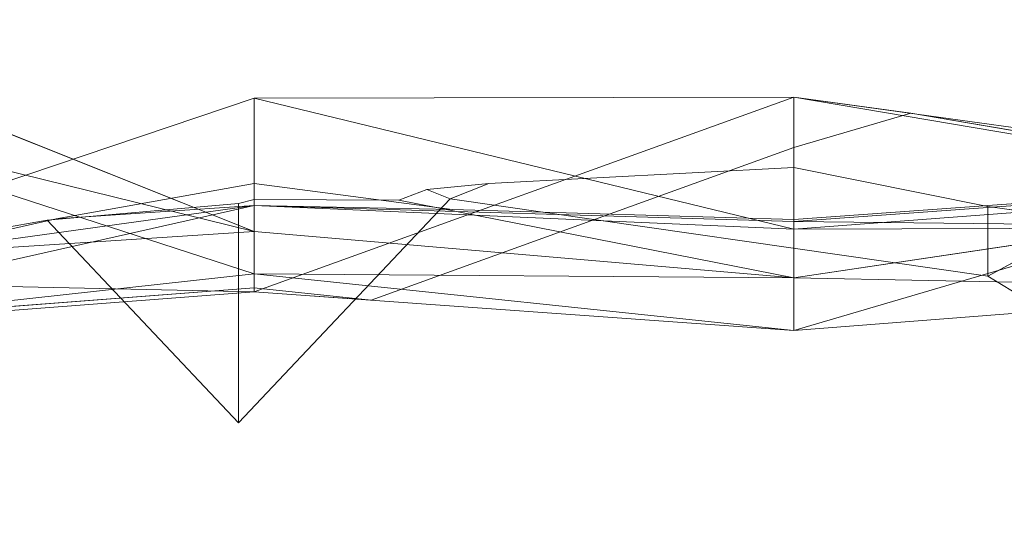
# Model space of a CAD drawing. Units: metres. Extents: x -0.913 to -0.431, y -1.358 to -1.136.
# Drawn here: x -0.84 to -0.831, y -1.14 to -1.136 of the extents above; entities that cross this region are included whole.
import ezdxf

# ---------------------------------------------------------------- set-up
doc = ezdxf.new("R2010")
doc.units = ezdxf.units.M
doc.linetypes.add('AUSGEZOGEN', pattern=[0])
doc.layers.add('Standard', color=7, linetype='AUSGEZOGEN', lineweight=13)

# ---------------------------------------------------------------- blocks, each defined once
blk = doc.blocks.new('COMPLEXOBJECT_0')
at = {"layer": 'Standard', "color": 7, "linetype": 'AUSGEZOGEN', "lineweight": 13, "transparency": 33554687}
for points in [[(-0.8432653, -1.135831, -0.3805369), (-0.8432653, -1.1365546, -0.3851613), (-0.8383129, -1.1377736, -0.3803226), (-0.8429652, -1.1359172, -0.3803226)], [(-0.8432653, -1.135831, -0.4473663), (-0.8429652, -1.1359172, -0.4475806), (-0.8383129, -1.1377736, -0.4475806), (-0.8432653, -1.1365546, -0.4427419)], [(-0.8383129, -1.1383251, -0.4129032), (-0.8383129, -1.1365513, -0.4080645), (-0.8432653, -1.138221, -0.4080645)], [(-0.8432653, -1.138221, -0.4080645), (-0.8383129, -1.1365513, -0.4080645), (-0.8383129, -1.1375361, -0.4032258)], [(-0.8432653, -1.138221, -0.3948387), (-0.8383129, -1.1375361, -0.3996774), (-0.8383129, -1.1365513, -0.3948387)], [(-0.8383129, -1.1383251, -0.39), (-0.8432653, -1.138221, -0.3948387), (-0.8383129, -1.1365513, -0.3948387)], [(-0.8383129, -1.1383251, -0.415), (-0.8432653, -1.138221, -0.4198387), (-0.8383129, -1.1365513, -0.4198387)], [(-0.8432653, -1.138221, -0.4198387), (-0.8383129, -1.1375361, -0.4246774), (-0.8383129, -1.1365513, -0.4198387)], [(-0.8383129, -1.1383251, -0.4379032), (-0.8383129, -1.1365513, -0.4330645), (-0.8432653, -1.138221, -0.4330645)], [(-0.8432653, -1.138221, -0.4330645), (-0.8383129, -1.1365513, -0.4330645), (-0.8383129, -1.1375361, -0.4282258)], [(-0.8432653, -1.1365546, -0.3851613), (-0.8432653, -1.1387052, -0.39), (-0.8383129, -1.1381624, -0.3851613)], [(-0.8383129, -1.1377736, -0.3803226), (-0.8432653, -1.1365546, -0.3851613), (-0.8383129, -1.1381624, -0.3851613)], [(-0.8383129, -1.1377736, -0.4475806), (-0.8383129, -1.1381624, -0.4427419), (-0.8432653, -1.1365546, -0.4427419)], [(-0.8432653, -1.1365546, -0.4427419), (-0.8383129, -1.1381624, -0.4427419), (-0.8432653, -1.1387052, -0.4379032)], [(-0.8333605, -1.1370043, -0.4139516), (-0.8333605, -1.1365405, -0.4129032), (-0.8383129, -1.1383251, -0.4129032), (-0.8372399, -1.1384022, -0.4139516)], [(-0.8383129, -1.1383251, -0.4129032), (-0.8333605, -1.1365405, -0.4129032), (-0.8383129, -1.1365513, -0.4080645)], [(-0.8333605, -1.1365405, -0.4129032), (-0.8333605, -1.1377527, -0.4080645), (-0.8383129, -1.1365513, -0.4080645)], [(-0.8333605, -1.1365405, -0.39), (-0.8383129, -1.1365513, -0.3948387), (-0.8333605, -1.1377527, -0.3948387)], [(-0.8383129, -1.1383251, -0.39), (-0.8383129, -1.1365513, -0.3948387), (-0.8333605, -1.1365405, -0.39)], [(-0.8333605, -1.1386812, -0.3851613), (-0.8383129, -1.1383251, -0.39), (-0.8333605, -1.1365405, -0.39)], [(-0.8333605, -1.1370043, -0.4139516), (-0.8372399, -1.1384022, -0.4139516), (-0.8383129, -1.1383251, -0.415), (-0.8333605, -1.1365405, -0.415)], [(-0.8383129, -1.1383251, -0.415), (-0.8383129, -1.1365513, -0.4198387), (-0.8333605, -1.1365405, -0.415)], [(-0.8333605, -1.1365405, -0.415), (-0.8383129, -1.1365513, -0.4198387), (-0.8333605, -1.1377527, -0.4198387)], [(-0.8333605, -1.1386812, -0.4427419), (-0.8333605, -1.1365405, -0.4379032), (-0.8383129, -1.1383251, -0.4379032)], [(-0.8383129, -1.1383251, -0.4379032), (-0.8333605, -1.1365405, -0.4379032), (-0.8383129, -1.1365513, -0.4330645)], [(-0.8333605, -1.1365405, -0.4379032), (-0.8333605, -1.1377527, -0.4330645), (-0.8383129, -1.1365513, -0.4330645)], [(-0.8383129, -1.1365513, -0.4080645), (-0.8333605, -1.1377527, -0.4080645), (-0.8383129, -1.1375361, -0.4032258)], [(-0.8383129, -1.1365513, -0.3948387), (-0.8383129, -1.1375361, -0.3996774), (-0.8333605, -1.1377527, -0.3948387)], [(-0.8383129, -1.1365513, -0.4198387), (-0.8383129, -1.1375361, -0.4246774), (-0.8333605, -1.1377527, -0.4198387)], [(-0.8383129, -1.1365513, -0.4330645), (-0.8333605, -1.1377527, -0.4330645), (-0.8383129, -1.1375361, -0.4282258)], [(-0.8322875, -1.1366891, -0.4139516), (-0.8333605, -1.1365405, -0.4129032), (-0.8333605, -1.1370043, -0.4139516)], [(-0.8284081, -1.1373454, -0.4139516), (-0.8284081, -1.1373783, -0.4129032), (-0.8333605, -1.1365405, -0.4129032), (-0.8322875, -1.1366891, -0.4139516)], [(-0.8333605, -1.1365405, -0.4129032), (-0.8284081, -1.1373783, -0.4129032), (-0.8333605, -1.1377527, -0.4080645)], [(-0.8333605, -1.1365405, -0.39), (-0.8333605, -1.1377527, -0.3948387), (-0.8284081, -1.1373783, -0.39)], [(-0.8284081, -1.1372266, -0.3851613), (-0.8333605, -1.1365405, -0.39), (-0.8284081, -1.1373783, -0.39)], [(-0.8333605, -1.1386812, -0.3851613), (-0.8333605, -1.1365405, -0.39), (-0.8284081, -1.1372266, -0.3851613)], [(-0.8322875, -1.1366891, -0.4139516), (-0.8333605, -1.1370043, -0.4139516), (-0.8333605, -1.1365405, -0.415)], [(-0.8284081, -1.1373454, -0.4139516), (-0.8322875, -1.1366891, -0.4139516), (-0.8333605, -1.1365405, -0.415), (-0.8284081, -1.1373783, -0.415)], [(-0.8333605, -1.1365405, -0.415), (-0.8333605, -1.1377527, -0.4198387), (-0.8284081, -1.1373783, -0.415)], [(-0.8333605, -1.1386812, -0.4427419), (-0.8284081, -1.1372266, -0.4427419), (-0.8333605, -1.1365405, -0.4379032)], [(-0.8284081, -1.1372266, -0.4427419), (-0.8284081, -1.1373783, -0.4379032), (-0.8333605, -1.1365405, -0.4379032)], [(-0.8333605, -1.1365405, -0.4379032), (-0.8284081, -1.1373783, -0.4379032), (-0.8333605, -1.1377527, -0.4330645)], [(-0.8284081, -1.1382965, -0.3803226), (-0.8333605, -1.1386812, -0.3851613), (-0.8284081, -1.1372266, -0.3851613)], [(-0.8284081, -1.1382965, -0.4475806), (-0.8284081, -1.1372266, -0.4427419), (-0.8333605, -1.1386812, -0.4427419)], [(-0.8383129, -1.1375361, -0.4032258), (-0.8383129, -1.1373342, -0.4014516), (-0.8401288, -1.1376586, -0.4014516)], [(-0.8383129, -1.1375361, -0.3996774), (-0.8401288, -1.1376586, -0.4014516), (-0.8383129, -1.1373342, -0.4014516)], [(-0.8383129, -1.1375361, -0.4246774), (-0.8401288, -1.1376586, -0.4264516), (-0.8383129, -1.1373342, -0.4264516)], [(-0.8383129, -1.1375361, -0.4282258), (-0.8383129, -1.1373342, -0.4264516), (-0.8401288, -1.1376586, -0.4264516)], [(-0.8383129, -1.1373342, -0.4014516), (-0.8383129, -1.1375361, -0.4032258), (-0.836497, -1.1375715, -0.4014516)], [(-0.8383129, -1.1373342, -0.4014516), (-0.836497, -1.1375715, -0.4014516), (-0.8383129, -1.1375361, -0.3996774)], [(-0.8383129, -1.1373342, -0.4264516), (-0.836497, -1.1375715, -0.4264516), (-0.8383129, -1.1375361, -0.4246774)], [(-0.8383129, -1.1373342, -0.4264516), (-0.8383129, -1.1375361, -0.4282258), (-0.836497, -1.1375715, -0.4264516)], [(-0.8361594, -1.1373338, -0.3768003), (-0.8365149, -1.137474, -0.3764516), (-0.8367293, -1.1373895, -0.3766619)], [(-0.8361594, -1.1373338, -0.4511029), (-0.8367293, -1.1373895, -0.4512413), (-0.8365149, -1.137474, -0.4514516)], [(-0.8284081, -1.1377353, -0.4080645), (-0.8284081, -1.1373234, -0.4032258), (-0.8333605, -1.1376808, -0.4032258)], [(-0.8333605, -1.1376808, -0.4032258), (-0.8284081, -1.1373234, -0.4032258), (-0.830224, -1.1374367, -0.4014516), (-0.8333605, -1.1376631, -0.4014516)], [(-0.8333605, -1.1376808, -0.3996774), (-0.8333605, -1.1376631, -0.4014516), (-0.830224, -1.1374367, -0.4014516), (-0.8284081, -1.1373234, -0.3996774)], [(-0.8284081, -1.1377353, -0.3948387), (-0.8333605, -1.1376808, -0.3996774), (-0.8284081, -1.1373234, -0.3996774)], [(-0.8284081, -1.1377353, -0.4198387), (-0.8333605, -1.1376808, -0.4246774), (-0.8284081, -1.1373234, -0.4246774)], [(-0.8333605, -1.1376808, -0.4246774), (-0.8333605, -1.1376631, -0.4264516), (-0.830224, -1.1374367, -0.4264516), (-0.8284081, -1.1373234, -0.4246774)], [(-0.8284081, -1.1377353, -0.4330645), (-0.8284081, -1.1373234, -0.4282258), (-0.8333605, -1.1376808, -0.4282258)], [(-0.8333605, -1.1376808, -0.4282258), (-0.8284081, -1.1373234, -0.4282258), (-0.830224, -1.1374367, -0.4264516), (-0.8333605, -1.1376631, -0.4264516)], [(-0.8284081, -1.1373783, -0.4129032), (-0.8284081, -1.1377353, -0.4080645), (-0.8333605, -1.1377527, -0.4080645)], [(-0.8284081, -1.1373783, -0.39), (-0.8333605, -1.1377527, -0.3948387), (-0.8284081, -1.1377353, -0.3948387)], [(-0.8284081, -1.1373783, -0.415), (-0.8333605, -1.1377527, -0.4198387), (-0.8284081, -1.1377353, -0.4198387)], [(-0.8284081, -1.1373783, -0.4379032), (-0.8284081, -1.1377353, -0.4330645), (-0.8333605, -1.1377527, -0.4330645)], [(-0.8383129, -1.1375361, -0.4032258), (-0.8432653, -1.1386494, -0.4032258), (-0.8432653, -1.138221, -0.4080645)], [(-0.8432653, -1.1386494, -0.4032258), (-0.8383129, -1.1375361, -0.4032258), (-0.8401288, -1.1376586, -0.4014516), (-0.8432653, -1.1383637, -0.4014516)], [(-0.8432653, -1.1386494, -0.3996774), (-0.8432653, -1.1383637, -0.4014516), (-0.8401288, -1.1376586, -0.4014516), (-0.8383129, -1.1375361, -0.3996774)], [(-0.8383129, -1.1375361, -0.3996774), (-0.8432653, -1.138221, -0.3948387), (-0.8432653, -1.1386494, -0.3996774)], [(-0.8383129, -1.1375361, -0.4246774), (-0.8432653, -1.138221, -0.4198387), (-0.8432653, -1.1386494, -0.4246774)], [(-0.8432653, -1.1386494, -0.4246774), (-0.8432653, -1.1383637, -0.4264516), (-0.8401288, -1.1376586, -0.4264516), (-0.8383129, -1.1375361, -0.4246774)], [(-0.8383129, -1.1375361, -0.4282258), (-0.8432653, -1.1386494, -0.4282258), (-0.8432653, -1.138221, -0.4330645)], [(-0.8432653, -1.1386494, -0.4282258), (-0.8383129, -1.1375361, -0.4282258), (-0.8401288, -1.1376586, -0.4264516), (-0.8432653, -1.1383637, -0.4264516)], [(-0.8384564, -1.137515, -0.3778107), (-0.8384564, -1.1395267, -0.3764516), (-0.840213, -1.1376695, -0.3764516)], [(-0.8384564, -1.137515, -0.4500925), (-0.840213, -1.1376695, -0.4514516), (-0.8384564, -1.1395267, -0.4514516)], [(-0.8383129, -1.1374809, -0.3777313), (-0.8383129, -1.1377736, -0.3803226), (-0.8333605, -1.1381967, -0.3803226), (-0.8369864, -1.1374867, -0.3767799)], [(-0.8383129, -1.1374809, -0.4501719), (-0.8369864, -1.1374867, -0.4511233), (-0.8333605, -1.1381967, -0.4475806), (-0.8383129, -1.1377736, -0.4475806)], [(-0.8333605, -1.1377527, -0.4080645), (-0.8333605, -1.1376808, -0.4032258), (-0.8383129, -1.1375361, -0.4032258)], [(-0.8383129, -1.1375361, -0.4032258), (-0.8333605, -1.1376808, -0.4032258), (-0.8333605, -1.1376631, -0.4014516), (-0.836497, -1.1375715, -0.4014516)], [(-0.8383129, -1.1375361, -0.3996774), (-0.836497, -1.1375715, -0.4014516), (-0.8333605, -1.1376631, -0.4014516), (-0.8333605, -1.1376808, -0.3996774)], [(-0.8333605, -1.1377527, -0.3948387), (-0.8383129, -1.1375361, -0.3996774), (-0.8333605, -1.1376808, -0.3996774)], [(-0.8333605, -1.1377527, -0.4198387), (-0.8383129, -1.1375361, -0.4246774), (-0.8333605, -1.1376808, -0.4246774)], [(-0.8383129, -1.1375361, -0.4246774), (-0.836497, -1.1375715, -0.4264516), (-0.8333605, -1.1376631, -0.4264516), (-0.8333605, -1.1376808, -0.4246774)], [(-0.8333605, -1.1377527, -0.4330645), (-0.8333605, -1.1376808, -0.4282258), (-0.8383129, -1.1375361, -0.4282258)], [(-0.8383129, -1.1375361, -0.4282258), (-0.8333605, -1.1376808, -0.4282258), (-0.8333605, -1.1376631, -0.4264516), (-0.836497, -1.1375715, -0.4264516)], [(-0.8306422, -1.1376764, -0.377373), (-0.8315816, -1.1381817, -0.3764516), (-0.8315816, -1.1375447, -0.3776131)], [(-0.8306422, -1.1376764, -0.4505302), (-0.8315816, -1.1375447, -0.4502901), (-0.8315816, -1.1381817, -0.4514516)], [(-0.8333605, -1.1377527, -0.4080645), (-0.8284081, -1.1377353, -0.4080645), (-0.8333605, -1.1376808, -0.4032258)], [(-0.8333605, -1.1377527, -0.3948387), (-0.8333605, -1.1376808, -0.3996774), (-0.8284081, -1.1377353, -0.3948387)], [(-0.8333605, -1.1377527, -0.4198387), (-0.8333605, -1.1376808, -0.4246774), (-0.8284081, -1.1377353, -0.4198387)], [(-0.8333605, -1.1377527, -0.4330645), (-0.8284081, -1.1377353, -0.4330645), (-0.8333605, -1.1376808, -0.4282258)], [(-0.8383129, -1.1377736, -0.3803226), (-0.8383129, -1.1381624, -0.3851613), (-0.8333605, -1.1381967, -0.3803226)], [(-0.8383129, -1.1377736, -0.4475806), (-0.8333605, -1.1381967, -0.4475806), (-0.8383129, -1.1381624, -0.4427419)], [(-0.8304004, -1.137758, -0.3774305), (-0.8333605, -1.1381967, -0.3803226), (-0.8284081, -1.1382965, -0.3803226), (-0.8284081, -1.13795, -0.3783117)], [(-0.8304004, -1.137758, -0.4504728), (-0.8284081, -1.13795, -0.4495915), (-0.8284081, -1.1382965, -0.4475806), (-0.8333605, -1.1381967, -0.4475806)], [(-0.8383129, -1.1381624, -0.3851613), (-0.8432653, -1.1387052, -0.39), (-0.8383129, -1.1383251, -0.39)], [(-0.8383129, -1.1381624, -0.4427419), (-0.8383129, -1.1383251, -0.4379032), (-0.8432653, -1.1387052, -0.4379032)], [(-0.8383129, -1.1381624, -0.3851613), (-0.8383129, -1.1383251, -0.39), (-0.8333605, -1.1386812, -0.3851613)], [(-0.8333605, -1.1381967, -0.3803226), (-0.8383129, -1.1381624, -0.3851613), (-0.8333605, -1.1386812, -0.3851613)], [(-0.8333605, -1.1381967, -0.4475806), (-0.8333605, -1.1386812, -0.4427419), (-0.8383129, -1.1381624, -0.4427419)], [(-0.8383129, -1.1381624, -0.4427419), (-0.8333605, -1.1386812, -0.4427419), (-0.8383129, -1.1383251, -0.4379032)], [(-0.8432653, -1.1387052, -0.4129032), (-0.8383129, -1.1383251, -0.4129032), (-0.8432653, -1.138221, -0.4080645)], [(-0.8432653, -1.1387052, -0.39), (-0.8432653, -1.138221, -0.3948387), (-0.8383129, -1.1383251, -0.39)], [(-0.8432653, -1.1387052, -0.415), (-0.8432653, -1.138221, -0.4198387), (-0.8383129, -1.1383251, -0.415)], [(-0.8432653, -1.1387052, -0.4379032), (-0.8383129, -1.1383251, -0.4379032), (-0.8432653, -1.138221, -0.4330645)], [(-0.8333605, -1.1381967, -0.3803226), (-0.8333605, -1.1386812, -0.3851613), (-0.8284081, -1.1382965, -0.3803226)], [(-0.8333605, -1.1381967, -0.4475806), (-0.8284081, -1.1382965, -0.4475806), (-0.8333605, -1.1386812, -0.4427419)], [(-0.8383129, -1.1382898, -0.4139516), (-0.8383129, -1.1383251, -0.4129032), (-0.8432653, -1.1387052, -0.4129032), (-0.8421922, -1.1385876, -0.4139516)], [(-0.8383129, -1.1382898, -0.4139516), (-0.8421922, -1.1385876, -0.4139516), (-0.8432653, -1.1387052, -0.415), (-0.8383129, -1.1383251, -0.415)], [(-0.8372399, -1.1384022, -0.4139516), (-0.8383129, -1.1383251, -0.4129032), (-0.8383129, -1.1382898, -0.4139516)], [(-0.8372399, -1.1384022, -0.4139516), (-0.8383129, -1.1382898, -0.4139516), (-0.8383129, -1.1383251, -0.415)]]:
    blk.add_3dface(points, dxfattribs=at)
for points, invisible_edges in [([(-0.8428051, -1.1378194, -0.3764516), (-0.8429652, -1.1359172, -0.3803226), (-0.8383129, -1.1377736, -0.3803226)], 13), ([(-0.8422748, -1.138031, -0.4514516), (-0.8383129, -1.1377736, -0.4475806), (-0.8429652, -1.1359172, -0.4475806)], 12), ([(-0.8482176, -1.13673, -0.4139516), (-0.6718305, -1.3561922, -0.4139516), (-0.8471446, -1.1365812, -0.4139516)], 3), ([(-0.8471446, -1.1365812, -0.4139516), (-0.6718305, -1.3561922, -0.4139516), (-0.8432653, -1.1382393, -0.4139516)], 3), ([(-0.852097, -1.1368829, -0.4139516), (-0.6718305, -1.3561922, -0.4139516), (-0.8482176, -1.13673, -0.4139516)], 3), ([(-0.8333605, -1.1370043, -0.4139516), (-0.6718305, -1.3561922, -0.4139516), (-0.8322875, -1.1366891, -0.4139516)], 3), ([(-0.8322875, -1.1366891, -0.4139516), (-0.6718305, -1.3561922, -0.4139516), (-0.8284081, -1.1373454, -0.4139516)], 3), ([(-0.9101826, -1.1382104, -0.4139516), (-0.6718305, -1.3561922, -0.4139516), (-0.9082265, -1.1368752, -0.4139516)], 3), ([(-0.9082265, -1.1368752, -0.4139516), (-0.6718305, -1.3561922, -0.4139516), (-0.9076462, -1.1370295, -0.4139516)], 3), ([(-0.85317, -1.1369664, -0.4139516), (-0.6718305, -1.3561922, -0.4139516), (-0.852097, -1.1368829, -0.4139516)], 3), ([(-0.5464986, -1.1433145, -0.3764516), (-0.9125813, -1.3235161, -0.3764516), (-0.551017, -1.1369659, -0.3764516)], 3), ([(-0.551017, -1.1369659, -0.3764516), (-0.9125813, -1.3235161, -0.3764516), (-0.5537546, -1.1373917, -0.3764516)], 3), ([(-0.8570494, -1.1379154, -0.4139516), (-0.6718305, -1.3561922, -0.4139516), (-0.85317, -1.1369664, -0.4139516)], 3), ([(-0.8372399, -1.1384022, -0.4139516), (-0.6718305, -1.3561922, -0.4139516), (-0.8333605, -1.1370043, -0.4139516)], 3), ([(-0.6303653, -1.1431097, -0.3764516), (-0.9125813, -1.3235161, -0.3764516), (-0.634443, -1.1370991, -0.3764516)], 3), ([(-0.634443, -1.1370991, -0.3764516), (-0.9125813, -1.3235161, -0.3764516), (-0.6361734, -1.1374506, -0.3764516)], 3), ([(-0.9076462, -1.1370295, -0.4139516), (-0.6718305, -1.3561922, -0.4139516), (-0.9065732, -1.1370828, -0.4139516)], 3), ([(-0.9065732, -1.1370828, -0.4139516), (-0.6718305, -1.3561922, -0.4139516), (-0.9026938, -1.1379365, -0.4139516)], 3), ([(-0.9026938, -1.1379365, -0.4139516), (-0.6718305, -1.3561922, -0.4139516), (-0.8988145, -1.1370624, -0.4139516)], 3), ([(-0.8988145, -1.1370624, -0.4139516), (-0.6718305, -1.3561922, -0.4139516), (-0.8977415, -1.1370415, -0.4139516)], 3), ([(-0.8977415, -1.1370415, -0.4139516), (-0.6718305, -1.3561922, -0.4139516), (-0.8966684, -1.1371713, -0.4139516)], 3), ([(-0.8966684, -1.1371713, -0.4139516), (-0.6718305, -1.3561922, -0.4139516), (-0.8927891, -1.1378483, -0.4139516)], 3), ([(-0.8333605, -1.1381967, -0.3803226), (-0.8333605, -1.1371878, -0.3777987), (-0.8369864, -1.1374867, -0.3767799)], 2), ([(-0.8367293, -1.1373895, -0.3766619), (-0.8369864, -1.1374867, -0.3767799), (-0.8333605, -1.1371878, -0.3777987)], 14), ([(-0.8333605, -1.1371878, -0.3777987), (-0.8361594, -1.1373338, -0.3768003), (-0.8367293, -1.1373895, -0.3766619)], 12), ([(-0.8333605, -1.1371878, -0.4501046), (-0.8333605, -1.1381967, -0.4475806), (-0.8367293, -1.1373895, -0.4512413)], 14), ([(-0.8367293, -1.1373895, -0.4512413), (-0.8361594, -1.1373338, -0.4511029), (-0.8333605, -1.1371878, -0.4501046)], 12), ([(-0.8361594, -1.1373338, -0.3768003), (-0.8333605, -1.1371878, -0.3777987), (-0.8365149, -1.137474, -0.3764516)], 2), ([(-0.8315816, -1.1381817, -0.3764516), (-0.8365149, -1.137474, -0.3764516), (-0.8333605, -1.1371878, -0.3777987)], 14), ([(-0.8333605, -1.1371878, -0.4501046), (-0.8361594, -1.1373338, -0.4511029), (-0.8315816, -1.1381817, -0.4514516)], 14), ([(-0.8333605, -1.1371878, -0.3777987), (-0.8315816, -1.1375447, -0.3776131), (-0.8315816, -1.1381817, -0.3764516)], 12), ([(-0.8333605, -1.1371878, -0.3777987), (-0.8333605, -1.1381967, -0.3803226), (-0.8315816, -1.1375447, -0.3776131)], 2), ([(-0.8333605, -1.1371878, -0.4501046), (-0.8315816, -1.1375447, -0.4502901), (-0.8333605, -1.1381967, -0.4475806)], 2), ([(-0.8315816, -1.1381817, -0.4514516), (-0.8315816, -1.1375447, -0.4502901), (-0.8333605, -1.1371878, -0.4501046)], 12), ([(-0.8365149, -1.137474, -0.4514516), (-0.8315816, -1.1381817, -0.4514516), (-0.8361594, -1.1373338, -0.4511029)], 2), ([(-0.5537546, -1.1373917, -0.3764516), (-0.9125813, -1.3235161, -0.3764516), (-0.5563653, -1.1385254, -0.3764516)], 3), ([(-0.6361734, -1.1374506, -0.3764516), (-0.9125813, -1.3235161, -0.3764516), (-0.6371639, -1.1374356, -0.3764516)], 3), ([(-0.6371639, -1.1374356, -0.3764516), (-0.9125813, -1.3235161, -0.3764516), (-0.6402319, -1.1394046, -0.3764516)], 15), ([(-0.8365149, -1.137474, -0.4514516), (-0.8367293, -1.1373895, -0.4512413), (-0.8384564, -1.1395267, -0.4514516)], 2), ([(-0.8384564, -1.1395267, -0.4514516), (-0.8367293, -1.1373895, -0.4512413), (-0.8369864, -1.1374867, -0.4511233)], 13), ([(-0.8369864, -1.1374867, -0.3767799), (-0.8367293, -1.1373895, -0.3766619), (-0.8365149, -1.137474, -0.3764516)], 12), ([(-0.8369864, -1.1374867, -0.4511233), (-0.8367293, -1.1373895, -0.4512413), (-0.8333605, -1.1381967, -0.4475806)], 2), ([(-0.4754904, -1.1395267, -0.3764516), (-0.9125813, -1.3235161, -0.3764516), (-0.4774319, -1.137474, -0.3764516)], 3), ([(-0.4774319, -1.137474, -0.3764516), (-0.9125813, -1.3235161, -0.3764516), (-0.4872986, -1.1412277, -0.3764516)], 15), ([(-0.6569734, -1.1395267, -0.3764516), (-0.9125813, -1.3235161, -0.3764516), (-0.6589149, -1.137474, -0.3764516)], 3), ([(-0.6589149, -1.137474, -0.3764516), (-0.9125813, -1.3235161, -0.3764516), (-0.6638482, -1.1381817, -0.3764516)], 3), ([(-0.5612986, -1.1410614, -0.3764516), (-0.9125813, -1.3235161, -0.3764516), (-0.5644236, -1.1375563, -0.3764516)], 3), ([(-0.5644236, -1.1375563, -0.3764516), (-0.9125813, -1.3235161, -0.3764516), (-0.5711653, -1.1410614, -0.3764516)], 15), ([(-0.8790049, -1.1376517, -0.4139516), (-0.6718305, -1.3561922, -0.4139516), (-0.8779319, -1.1375279, -0.4139516)], 3), ([(-0.8779319, -1.1375279, -0.4139516), (-0.6718305, -1.3561922, -0.4139516), (-0.8768589, -1.1377332, -0.4139516)], 3), ([(-0.8422748, -1.138031, -0.3764516), (-0.8383129, -1.1377736, -0.3803226), (-0.8384564, -1.137515, -0.3778107)], 14), ([(-0.8384564, -1.137515, -0.3778107), (-0.840213, -1.1376695, -0.3764516), (-0.8422748, -1.138031, -0.3764516)], 12), ([(-0.8384564, -1.137515, -0.4500925), (-0.8383129, -1.1377736, -0.4475806), (-0.8422748, -1.138031, -0.4514516)], 13), ([(-0.8422748, -1.138031, -0.4514516), (-0.840213, -1.1376695, -0.4514516), (-0.8384564, -1.137515, -0.4500925)], 12), ([(-0.8365149, -1.137474, -0.3764516), (-0.8384564, -1.1395267, -0.3764516), (-0.8369864, -1.1374867, -0.3767799)], 14), ([(-0.8365149, -1.137474, -0.4514516), (-0.8384564, -1.1395267, -0.4514516), (-0.8315816, -1.1381817, -0.4514516)], 2), ([(-0.8365149, -1.137474, -0.3764516), (-0.8266482, -1.1412277, -0.3764516), (-0.8384564, -1.1395267, -0.3764516)], 3), ([(-0.8383129, -1.1374809, -0.3777313), (-0.8369864, -1.1374867, -0.3767799), (-0.8384564, -1.137515, -0.3778107)], 2), ([(-0.8383129, -1.1374809, -0.3777313), (-0.8384564, -1.137515, -0.3778107), (-0.8383129, -1.1377736, -0.3803226)], 2), ([(-0.8383129, -1.1374809, -0.4501719), (-0.8383129, -1.1377736, -0.4475806), (-0.8384564, -1.137515, -0.4500925)], 2), ([(-0.8384564, -1.137515, -0.4500925), (-0.8384564, -1.1395267, -0.4514516), (-0.8383129, -1.1374809, -0.4501719)], 2), ([(-0.8369864, -1.1374867, -0.4511233), (-0.8383129, -1.1374809, -0.4501719), (-0.8384564, -1.1395267, -0.4514516)], 14), ([(-0.8384564, -1.137515, -0.3778107), (-0.8369864, -1.1374867, -0.3767799), (-0.8384564, -1.1395267, -0.3764516)], 3), ([(-0.8315816, -1.1381817, -0.3764516), (-0.8266482, -1.1412277, -0.3764516), (-0.8365149, -1.137474, -0.3764516)], 2), ([(-0.8315816, -1.1375447, -0.3776131), (-0.8333605, -1.1381967, -0.3803226), (-0.8304004, -1.137758, -0.3774305)], 13), ([(-0.8304004, -1.137758, -0.4504728), (-0.8333605, -1.1381967, -0.4475806), (-0.8315816, -1.1375447, -0.4502901)], 14), ([(-0.8304004, -1.137758, -0.3774305), (-0.8306422, -1.1376764, -0.377373), (-0.8315816, -1.1375447, -0.3776131)], 12), ([(-0.8315816, -1.1375447, -0.4502901), (-0.8306422, -1.1376764, -0.4505302), (-0.8304004, -1.137758, -0.4504728)], 12), ([(-0.8591954, -1.1381391, -0.4139516), (-0.6718305, -1.3561922, -0.4139516), (-0.8581224, -1.1375945, -0.4139516)], 3), ([(-0.8581224, -1.1375945, -0.4139516), (-0.6718305, -1.3561922, -0.4139516), (-0.8570494, -1.1379154, -0.4139516)], 3), ([(-0.8839573, -1.1377877, -0.4139516), (-0.6718305, -1.3561922, -0.4139516), (-0.8828843, -1.1376653, -0.4139516)], 3), ([(-0.8828843, -1.1376653, -0.4139516), (-0.6718305, -1.3561922, -0.4139516), (-0.8790049, -1.1376517, -0.4139516)], 3), ([(-0.8768589, -1.1377332, -0.4139516), (-0.6718305, -1.3561922, -0.4139516), (-0.8729795, -1.1379639, -0.4139516)], 3), ([(-0.8422748, -1.138031, -0.4514516), (-0.8502645, -1.1412277, -0.4514516), (-0.840213, -1.1376695, -0.4514516)], 3), ([(-0.840213, -1.1376695, -0.4514516), (-0.8502645, -1.1412277, -0.4514516), (-0.8384564, -1.1395267, -0.4514516)], 3), ([(-0.840213, -1.1376695, -0.3764516), (-0.8384564, -1.1395267, -0.3764516), (-0.8422748, -1.138031, -0.3764516)], 2), ([(-0.8315816, -1.1381817, -0.3764516), (-0.8306422, -1.1376764, -0.377373), (-0.8266482, -1.1412277, -0.3764516)], 2), ([(-0.8306422, -1.1376764, -0.4505302), (-0.8315816, -1.1381817, -0.4514516), (-0.8266482, -1.1412277, -0.4514516)], 12), ([(-0.8878367, -1.1384767, -0.4139516), (-0.6718305, -1.3561922, -0.4139516), (-0.8839573, -1.1377877, -0.4139516)], 3), ([(-0.8383129, -1.1377736, -0.3803226), (-0.8422748, -1.138031, -0.3764516), (-0.8428051, -1.1378194, -0.3764516)], 12), ([(-0.8927891, -1.1378483, -0.4139516), (-0.6718305, -1.3561922, -0.4139516), (-0.8917161, -1.1379144, -0.4139516)], 3), ([(-0.8917161, -1.1379144, -0.4139516), (-0.6718305, -1.3561922, -0.4139516), (-0.8878367, -1.1384767, -0.4139516)], 3), ([(-0.8719065, -1.1383907, -0.4139516), (-0.6718305, -1.3561922, -0.4139516), (-0.8680272, -1.1378635, -0.4139516)], 3), ([(-0.8680272, -1.1378635, -0.4139516), (-0.6718305, -1.3561922, -0.4139516), (-0.8641478, -1.1381177, -0.4139516)], 3), ([(-0.6500986, -1.1381817, -0.3764516), (-0.9125813, -1.3235161, -0.3764516), (-0.651375, -1.1379986, -0.3764516)], 3), ([(-0.651375, -1.1379986, -0.3764516), (-0.9125813, -1.3235161, -0.3764516), (-0.652021, -1.1381054, -0.3764516)], 3), ([(-0.8729795, -1.1379639, -0.4139516), (-0.6718305, -1.3561922, -0.4139516), (-0.8719065, -1.1383907, -0.4139516)], 3), ([(-0.8439818, -1.1379882, -0.3764516), (-0.8384564, -1.1395267, -0.3764516), (-0.8442557, -1.1381229, -0.3764516)], 3), ([(-0.8422748, -1.138031, -0.3764516), (-0.8384564, -1.1395267, -0.3764516), (-0.8439818, -1.1379882, -0.3764516)], 15), ([(-0.652021, -1.1381054, -0.3764516), (-0.9125813, -1.3235161, -0.3764516), (-0.6530115, -1.1382189, -0.3764516)], 3), ([(-0.4636823, -1.1412277, -0.3764516), (-0.9125813, -1.3235161, -0.3764516), (-0.4686156, -1.1381817, -0.3764516)], 3), ([(-0.4686156, -1.1381817, -0.3764516), (-0.9125813, -1.3235161, -0.3764516), (-0.4754904, -1.1395267, -0.3764516)], 15), ([(-0.6451653, -1.1412277, -0.3764516), (-0.9125813, -1.3235161, -0.3764516), (-0.6500986, -1.1381817, -0.3764516)], 3), ([(-0.6638482, -1.1381817, -0.3764516), (-0.9125813, -1.3235161, -0.3764516), (-0.6687816, -1.1412277, -0.3764516)], 3), ([(-0.8641478, -1.1381177, -0.4139516), (-0.6718305, -1.3561922, -0.4139516), (-0.8630748, -1.1381085, -0.4139516)], 3), ([(-0.8630748, -1.1381085, -0.4139516), (-0.6718305, -1.3561922, -0.4139516), (-0.8591954, -1.1381391, -0.4139516)], 3), ([(-0.8453312, -1.1381817, -0.3764516), (-0.8384564, -1.1395267, -0.3764516), (-0.8502645, -1.1412277, -0.3764516)], 3), ([(-0.8442557, -1.1381229, -0.3764516), (-0.8384564, -1.1395267, -0.3764516), (-0.8453312, -1.1381817, -0.3764516)], 15), ([(-0.8315816, -1.1381817, -0.4514516), (-0.8384564, -1.1395267, -0.4514516), (-0.8266482, -1.1412277, -0.4514516)], 3), ([(-0.6530115, -1.1382189, -0.3764516), (-0.9125813, -1.3235161, -0.3764516), (-0.6569734, -1.1395267, -0.3764516)], 15), ([(-0.9115178, -1.1401665, -0.4139516), (-0.6718305, -1.3561922, -0.4139516), (-0.9101826, -1.1382104, -0.4139516)], 3), ([(-0.8432653, -1.1382393, -0.4139516), (-0.6718305, -1.3561922, -0.4139516), (-0.8421922, -1.1385876, -0.4139516)], 3), ([(-0.8421922, -1.1385876, -0.4139516), (-0.6718305, -1.3561922, -0.4139516), (-0.8383129, -1.1382898, -0.4139516)], 3), ([(-0.8383129, -1.1382898, -0.4139516), (-0.6718305, -1.3561922, -0.4139516), (-0.8372399, -1.1384022, -0.4139516)], 3), ([(-0.5563653, -1.1385254, -0.3764516), (-0.9125813, -1.3235161, -0.3764516), (-0.5612986, -1.1410614, -0.3764516)], 3), ([(-0.5711653, -1.1410614, -0.3764516), (-0.9125813, -1.3235161, -0.3764516), (-0.5760986, -1.1385254, -0.3764516)], 3), ([(-0.5760986, -1.1385254, -0.3764516), (-0.9125813, -1.3235161, -0.3764516), (-0.5859653, -1.1433145, -0.3764516)], 15), ([(-0.4488823, -1.1431097, -0.3764516), (-0.9125813, -1.3235161, -0.3764516), (-0.4587489, -1.1394046, -0.3764516)], 15), ([(-0.4587489, -1.1394046, -0.3764516), (-0.9125813, -1.3235161, -0.3764516), (-0.4636823, -1.1412277, -0.3764516)], 3), ([(-0.4872986, -1.1412277, -0.3764516), (-0.9125813, -1.3235161, -0.3764516), (-0.4922319, -1.1394046, -0.3764516)], 3), ([(-0.4922319, -1.1394046, -0.3764516), (-0.9125813, -1.3235161, -0.3764516), (-0.5020986, -1.1431097, -0.3764516)], 15), ([(-0.6402319, -1.1394046, -0.3764516), (-0.9125813, -1.3235161, -0.3764516), (-0.6451653, -1.1412277, -0.3764516)], 3), ([(-0.6687816, -1.1412277, -0.3764516), (-0.9125813, -1.3235161, -0.3764516), (-0.6737149, -1.1394046, -0.3764516)], 3), ([(-0.6737149, -1.1394046, -0.3764516), (-0.9125813, -1.3235161, -0.3764516), (-0.6835816, -1.1431097, -0.3764516)], 15), ([(-0.8384564, -1.1395267, -0.4514516), (-0.8502645, -1.1412277, -0.4514516), (-0.8266482, -1.1412277, -0.4514516)], 15), ([(-0.8384564, -1.1395267, -0.3764516), (-0.8266482, -1.1412277, -0.3764516), (-0.8502645, -1.1412277, -0.3764516)], 15), ([(-0.9113635, -1.1407468, -0.4139516), (-0.6718305, -1.3561922, -0.4139516), (-0.9115178, -1.1401665, -0.4139516)], 3)]:
    blk.add_3dface(points, dxfattribs=dict(at, invisible_edges=invisible_edges))

msp = doc.modelspace()

# ---------------------------------------------------------------- block references
at = {"layer": 'Standard', "color": 7, "linetype": 'AUSGEZOGEN', "lineweight": 13, "transparency": 33554687}
msp.add_blockref('COMPLEXOBJECT_0', (0, 0), dxfattribs=at)

doc.saveas('drawing.dxf')
